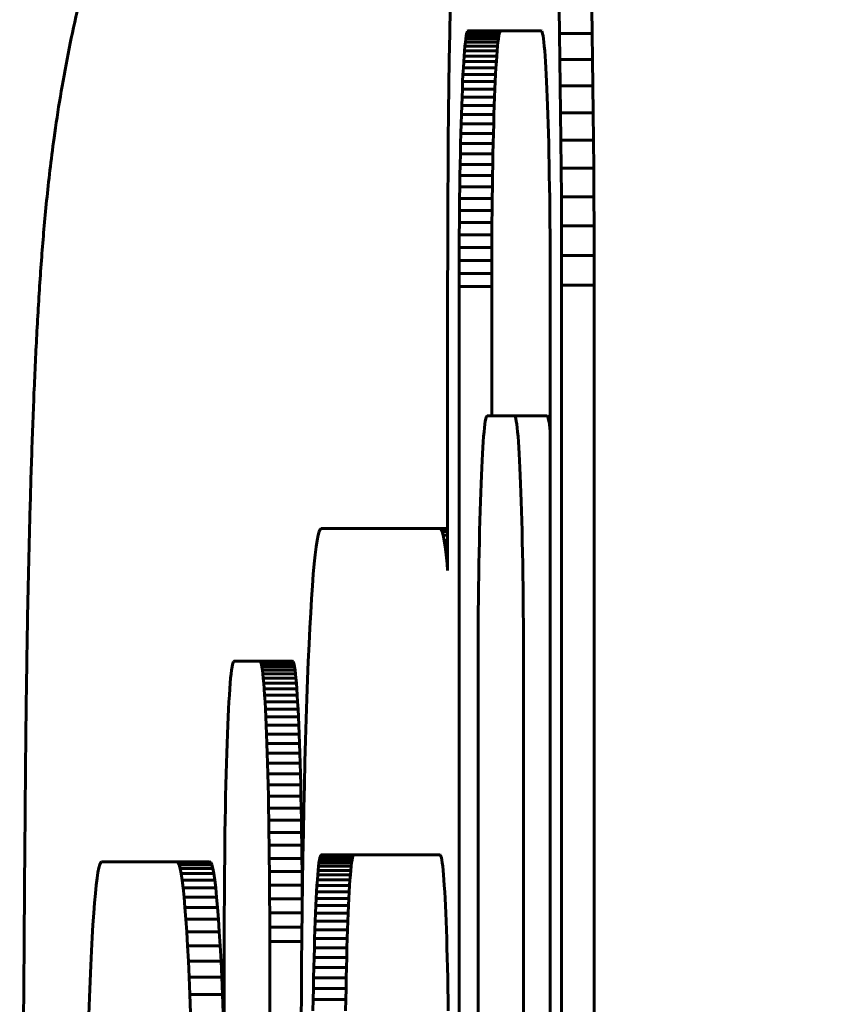
# Model space of a CAD drawing. Units: millimetres. Extents: x -2861 to 2290, y -2513 to 2513.
# Drawn here: x -550 to -537, y 76 to 91 of the extents above; entities that cross this region are included whole.
import ezdxf

# ---------------------------------------------------------------- set-up
doc = ezdxf.new("R2010")
doc.units = ezdxf.units.MM
doc.linetypes.add('K5LT_BASIC', pattern=[0])

msp = doc.modelspace()

# ---------------------------------------------------------------- linework, layer by layer
at = {"color": 150, "linetype": 'K5LT_BASIC', "lineweight": 60}
for p, q in [((-543.195, 91.274), (-543.202, 90.89)), ((-541.518, 90.89), (-541.525, 91.274)), ((-541.025, 91.274), (-541.019, 90.89)), ((-543.202, 90.89), (-543.208, 90.496)), ((-542.942, 90.888), (-542.949, 90.854)), ((-542.935, 90.913), (-542.942, 90.888)), ((-542.442, 90.888), (-542.942, 90.888)), ((-542.928, 90.928), (-542.935, 90.913)), ((-542.436, 90.913), (-542.935, 90.913)), ((-542.921, 90.934), (-542.928, 90.928)), ((-542.429, 90.928), (-542.928, 90.928)), ((-541.799, 90.934), (-542.921, 90.934)), ((-542.449, 90.854), (-542.442, 90.888)), ((-542.442, 90.888), (-542.436, 90.913)), ((-542.436, 90.913), (-542.429, 90.928)), ((-542.429, 90.928), (-542.422, 90.934)), ((-541.792, 90.928), (-541.799, 90.934)), ((-541.785, 90.913), (-541.792, 90.928)), ((-541.778, 90.888), (-541.785, 90.913)), ((-541.771, 90.854), (-541.778, 90.888)), ((-541.512, 90.496), (-541.518, 90.89)), ((-541.019, 90.89), (-541.518, 90.89)), ((-541.019, 90.89), (-541.012, 90.496)), ((-542.962, 90.757), (-542.968, 90.696)), ((-542.955, 90.81), (-542.962, 90.757)), ((-542.462, 90.757), (-542.962, 90.757)), ((-542.949, 90.854), (-542.955, 90.81)), ((-542.456, 90.81), (-542.955, 90.81)), ((-542.449, 90.854), (-542.949, 90.854)), ((-542.469, 90.696), (-542.462, 90.757)), ((-542.462, 90.757), (-542.456, 90.81)), ((-542.456, 90.81), (-542.449, 90.854)), ((-541.765, 90.81), (-541.771, 90.854)), ((-541.758, 90.757), (-541.765, 90.81)), ((-541.752, 90.696), (-541.758, 90.757)), ((-542.975, 90.626), (-542.981, 90.547)), ((-542.968, 90.696), (-542.975, 90.626)), ((-542.475, 90.626), (-542.975, 90.626)), ((-542.469, 90.696), (-542.968, 90.696)), ((-542.481, 90.547), (-542.475, 90.626)), ((-542.475, 90.626), (-542.469, 90.696)), ((-541.746, 90.626), (-541.752, 90.696)), ((-541.74, 90.547), (-541.746, 90.626)), ((-543.208, 90.496), (-543.214, 90.092)), ((-542.987, 90.461), (-542.992, 90.366)), ((-542.981, 90.547), (-542.987, 90.461)), ((-542.487, 90.461), (-542.987, 90.461)), ((-542.481, 90.547), (-542.981, 90.547)), ((-542.493, 90.366), (-542.487, 90.461)), ((-542.487, 90.461), (-542.481, 90.547)), ((-541.734, 90.461), (-541.74, 90.547)), ((-541.728, 90.366), (-541.734, 90.461)), ((-541.507, 90.092), (-541.512, 90.496)), ((-541.012, 90.496), (-541.512, 90.496)), ((-541.012, 90.496), (-541.007, 90.092)), ((-542.992, 90.366), (-542.998, 90.264)), ((-542.493, 90.366), (-542.992, 90.366)), ((-542.498, 90.264), (-542.493, 90.366)), ((-541.722, 90.264), (-541.728, 90.366)), ((-543.003, 90.155), (-543.008, 90.039)), ((-542.998, 90.264), (-543.003, 90.155)), ((-542.503, 90.155), (-543.003, 90.155)), ((-542.498, 90.264), (-542.998, 90.264)), ((-542.509, 90.039), (-542.503, 90.155)), ((-542.503, 90.155), (-542.498, 90.264)), ((-541.717, 90.155), (-541.722, 90.264)), ((-541.712, 90.039), (-541.717, 90.155)), ((-543.214, 90.092), (-543.219, 89.678)), ((-543.008, 90.039), (-543.013, 89.915)), ((-542.509, 90.039), (-543.008, 90.039)), ((-542.514, 89.915), (-542.509, 90.039)), ((-541.707, 89.915), (-541.712, 90.039)), ((-541.502, 89.678), (-541.507, 90.092)), ((-541.007, 90.092), (-541.507, 90.092)), ((-541.007, 90.092), (-541.002, 89.678)), ((-543.013, 89.915), (-543.018, 89.786)), ((-542.514, 89.915), (-543.013, 89.915)), ((-542.518, 89.786), (-542.514, 89.915)), ((-541.702, 89.786), (-541.707, 89.915)), ((-543.219, 89.678), (-543.223, 89.256)), ((-543.018, 89.786), (-543.023, 89.649)), ((-542.518, 89.786), (-543.018, 89.786)), ((-542.523, 89.649), (-542.518, 89.786)), ((-541.698, 89.649), (-541.702, 89.786)), ((-541.002, 89.678), (-541.502, 89.678)), ((-541.497, 89.256), (-541.502, 89.678)), ((-541.002, 89.678), (-540.998, 89.256)), ((-543.023, 89.649), (-543.027, 89.507)), ((-542.523, 89.649), (-543.023, 89.649)), ((-542.527, 89.507), (-542.523, 89.649)), ((-541.693, 89.507), (-541.698, 89.649)), ((-543.027, 89.507), (-543.031, 89.359)), ((-542.527, 89.507), (-543.027, 89.507)), ((-542.531, 89.359), (-542.527, 89.507)), ((-541.689, 89.359), (-541.693, 89.507)), ((-543.223, 89.256), (-543.226, 88.826)), ((-543.031, 89.359), (-543.035, 89.205)), ((-542.531, 89.359), (-543.031, 89.359)), ((-542.535, 89.205), (-542.531, 89.359)), ((-541.685, 89.205), (-541.689, 89.359)), ((-540.998, 89.256), (-541.497, 89.256)), ((-541.494, 88.826), (-541.497, 89.256)), ((-540.998, 89.256), (-540.994, 88.826)), ((-543.035, 89.205), (-543.038, 89.046)), ((-542.535, 89.205), (-543.035, 89.205)), ((-542.539, 89.046), (-542.535, 89.205)), ((-541.682, 89.046), (-541.685, 89.205)), ((-543.038, 89.046), (-543.042, 88.882)), ((-542.539, 89.046), (-543.038, 89.046)), ((-542.542, 88.882), (-542.539, 89.046)), ((-541.679, 88.882), (-541.682, 89.046)), ((-543.226, 88.826), (-543.229, 88.388)), ((-543.042, 88.882), (-543.045, 88.713)), ((-542.542, 88.882), (-543.042, 88.882)), ((-542.545, 88.713), (-542.542, 88.882)), ((-541.676, 88.713), (-541.679, 88.882)), ((-541.491, 88.388), (-541.494, 88.826)), ((-540.994, 88.826), (-541.494, 88.826)), ((-540.994, 88.826), (-540.992, 88.388)), ((-543.045, 88.713), (-543.047, 88.54)), ((-542.545, 88.713), (-543.045, 88.713)), ((-542.548, 88.54), (-542.545, 88.713)), ((-541.673, 88.54), (-541.676, 88.713)), ((-543.047, 88.54), (-543.05, 88.362)), ((-542.548, 88.54), (-543.047, 88.54)), ((-542.55, 88.362), (-542.548, 88.54)), ((-541.67, 88.361), (-541.673, 88.54)), ((-543.229, 88.388), (-543.231, 87.943)), ((-543.05, 88.362), (-543.052, 88.179)), ((-542.55, 88.362), (-543.05, 88.362)), ((-542.552, 88.179), (-542.55, 88.362)), ((-541.668, 88.179), (-541.67, 88.361)), ((-541.489, 87.943), (-541.491, 88.388)), ((-540.992, 88.388), (-541.491, 88.388)), ((-540.992, 88.388), (-540.99, 87.943)), ((-543.052, 88.179), (-543.054, 87.993)), ((-542.552, 88.179), (-543.052, 88.179)), ((-542.554, 87.993), (-542.552, 88.179)), ((-541.666, 87.993), (-541.668, 88.179)), ((-543.231, 87.943), (-543.232, 87.491)), ((-543.054, 87.993), (-543.055, 87.804)), ((-542.554, 87.993), (-543.054, 87.993)), ((-542.556, 87.804), (-542.554, 87.993)), ((-541.665, 87.804), (-541.666, 87.993)), ((-540.99, 87.943), (-541.489, 87.943)), ((-541.488, 87.491), (-541.489, 87.943)), ((-540.99, 87.943), (-540.988, 87.491)), ((-543.055, 87.804), (-543.057, 87.61)), ((-542.556, 87.804), (-543.055, 87.804)), ((-542.557, 87.61), (-542.556, 87.804)), ((-541.664, 87.61), (-541.665, 87.804)), ((-542.557, 87.61), (-543.057, 87.61)), ((-543.057, 87.61), (-543.057, 87.414)), ((-542.558, 87.414), (-542.557, 87.61)), ((-541.663, 87.414), (-541.664, 87.61)), ((-543.232, 87.491), (-543.233, 87.034)), ((-543.057, 87.414), (-543.058, 87.215)), ((-542.558, 87.414), (-543.057, 87.414)), ((-542.558, 87.215), (-542.558, 87.414)), ((-541.662, 87.215), (-541.663, 87.414)), ((-541.488, 87.034), (-541.488, 87.491)), ((-540.988, 87.491), (-541.488, 87.491)), ((-540.988, 87.491), (-540.988, 87.034)), ((-543.058, 87.215), (-543.058, 87.013)), ((-542.558, 87.215), (-543.058, 87.215)), ((-542.558, 87.013), (-542.558, 87.215)), ((-541.662, 87.013), (-541.662, 87.215)), ((-543.233, 87.034), (-543.233, 82.658)), ((-542.558, 87.013), (-543.058, 87.013)), ((-543.058, 87.013), (-543.058, 54.854)), ((-542.558, 85.029), (-542.558, 87.013)), ((-541.662, 54.854), (-541.662, 87.013)), ((-540.988, 87.034), (-541.488, 87.034)), ((-541.488, 54.834), (-541.488, 87.034)), ((-540.988, 87.034), (-540.988, 66)), ((-542.209, 85.029), (-542.628, 85.029)), ((-541.71, 85.029), (-542.209, 85.029)), ((-545.217, 83.199), (-545.233, 83.12)), ((-545.202, 83.255), (-545.217, 83.199)), ((-545.186, 83.29), (-545.202, 83.255)), ((-545.17, 83.301), (-545.186, 83.29)), ((-543.348, 83.301), (-545.17, 83.301)), ((-543.332, 83.29), (-543.348, 83.301)), ((-543.233, 83.301), (-543.348, 83.301)), ((-543.317, 83.255), (-543.332, 83.29)), ((-543.233, 83.29), (-543.332, 83.29)), ((-543.301, 83.199), (-543.317, 83.255)), ((-543.233, 83.255), (-543.317, 83.255)), ((-543.286, 83.12), (-543.301, 83.199)), ((-543.233, 83.199), (-543.301, 83.199)), ((-545.248, 83.021), (-545.262, 82.901)), ((-545.233, 83.12), (-545.248, 83.021)), ((-543.271, 83.021), (-543.286, 83.12)), ((-543.233, 83.12), (-543.286, 83.12)), ((-543.256, 82.901), (-543.271, 83.021)), ((-543.233, 83.021), (-543.271, 83.021)), ((-545.262, 82.901), (-545.277, 82.761)), ((-543.242, 82.761), (-543.256, 82.901)), ((-543.233, 82.901), (-543.256, 82.901)), ((-545.277, 82.761), (-545.291, 82.601)), ((-543.233, 82.658), (-543.242, 82.761)), ((-543.233, 82.761), (-543.242, 82.761)), ((-545.291, 82.601), (-545.305, 82.423)), ((-545.305, 82.423), (-545.318, 82.226)), ((-545.318, 82.226), (-545.331, 82.012)), ((-545.331, 82.012), (-545.344, 81.78)), ((-545.344, 81.78), (-545.356, 81.532)), ((-545.356, 81.532), (-545.368, 81.267)), ((-546.529, 81.22), (-546.536, 81.182)), ((-546.521, 81.247), (-546.529, 81.22)), ((-546.514, 81.264), (-546.521, 81.247)), ((-546.506, 81.27), (-546.514, 81.264)), ((-546.108, 81.27), (-546.506, 81.27)), ((-545.608, 81.27), (-546.108, 81.27)), ((-546.1, 81.264), (-546.108, 81.27)), ((-546.093, 81.247), (-546.1, 81.264)), ((-545.601, 81.264), (-546.1, 81.264)), ((-546.085, 81.22), (-546.093, 81.247)), ((-545.593, 81.247), (-546.093, 81.247)), ((-545.586, 81.22), (-546.085, 81.22)), ((-546.078, 81.182), (-546.085, 81.22)), ((-545.608, 81.27), (-545.601, 81.264)), ((-545.601, 81.264), (-545.593, 81.247)), ((-545.593, 81.247), (-545.586, 81.22)), ((-545.586, 81.22), (-545.578, 81.182)), ((-545.368, 81.267), (-545.379, 80.988)), ((-546.551, 81.076), (-546.558, 81.008)), ((-546.543, 81.134), (-546.551, 81.076)), ((-546.536, 81.182), (-546.543, 81.134)), ((-545.578, 81.182), (-546.078, 81.182)), ((-546.071, 81.134), (-546.078, 81.182)), ((-545.571, 81.134), (-546.071, 81.134)), ((-546.063, 81.076), (-546.071, 81.134)), ((-546.057, 81.008), (-546.063, 81.076)), ((-545.564, 81.076), (-546.063, 81.076)), ((-545.578, 81.182), (-545.571, 81.134)), ((-545.571, 81.134), (-545.564, 81.076)), ((-545.564, 81.076), (-545.557, 81.008)), ((-546.564, 80.931), (-546.571, 80.845)), ((-546.558, 81.008), (-546.564, 80.931)), ((-546.05, 80.931), (-546.057, 81.008)), ((-545.557, 81.008), (-546.057, 81.008)), ((-545.55, 80.931), (-546.05, 80.931)), ((-546.043, 80.845), (-546.05, 80.931)), ((-545.557, 81.008), (-545.55, 80.931)), ((-545.55, 80.931), (-545.543, 80.845)), ((-545.379, 80.988), (-545.39, 80.693)), ((-542.768, 81.029), (-542.768, 69.029)), ((-542.07, 69.029), (-542.07, 81.029)), ((-546.571, 80.845), (-546.577, 80.75)), ((-545.543, 80.845), (-546.043, 80.845)), ((-546.037, 80.75), (-546.043, 80.845)), ((-545.543, 80.845), (-545.537, 80.75)), ((-546.584, 80.647), (-546.59, 80.535)), ((-546.577, 80.75), (-546.584, 80.647)), ((-545.537, 80.75), (-546.037, 80.75)), ((-546.03, 80.647), (-546.037, 80.75)), ((-545.531, 80.647), (-546.03, 80.647)), ((-546.024, 80.535), (-546.03, 80.647)), ((-545.537, 80.75), (-545.531, 80.647)), ((-545.531, 80.647), (-545.525, 80.535)), ((-545.39, 80.693), (-545.4, 80.384)), ((-546.59, 80.535), (-546.596, 80.415)), ((-545.525, 80.535), (-546.024, 80.535)), ((-546.018, 80.415), (-546.024, 80.535)), ((-545.525, 80.535), (-545.519, 80.415)), ((-546.596, 80.415), (-546.601, 80.287)), ((-545.519, 80.415), (-546.018, 80.415)), ((-546.013, 80.287), (-546.018, 80.415)), ((-545.519, 80.415), (-545.513, 80.287)), ((-545.4, 80.384), (-545.41, 80.061)), ((-546.601, 80.287), (-546.607, 80.152)), ((-545.513, 80.287), (-546.013, 80.287)), ((-546.007, 80.152), (-546.013, 80.287)), ((-545.513, 80.287), (-545.508, 80.152)), ((-546.612, 80.009), (-546.617, 79.86)), ((-546.607, 80.152), (-546.612, 80.009)), ((-545.508, 80.152), (-546.007, 80.152)), ((-546.002, 80.009), (-546.007, 80.152)), ((-545.997, 79.86), (-546.002, 80.009)), ((-545.502, 80.009), (-546.002, 80.009)), ((-545.508, 80.152), (-545.502, 80.009)), ((-545.502, 80.009), (-545.497, 79.86)), ((-545.41, 80.061), (-545.419, 79.724)), ((-546.617, 79.86), (-546.622, 79.704)), ((-545.992, 79.704), (-545.997, 79.86)), ((-545.497, 79.86), (-545.997, 79.86)), ((-545.497, 79.86), (-545.493, 79.704)), ((-546.622, 79.704), (-546.626, 79.541)), ((-545.988, 79.541), (-545.992, 79.704)), ((-545.493, 79.704), (-545.992, 79.704)), ((-545.493, 79.704), (-545.488, 79.541)), ((-545.419, 79.724), (-545.428, 79.375)), ((-546.626, 79.541), (-546.63, 79.373)), ((-545.488, 79.541), (-545.988, 79.541)), ((-545.984, 79.373), (-545.988, 79.541)), ((-545.488, 79.541), (-545.484, 79.373)), ((-546.63, 79.373), (-546.634, 79.198)), ((-545.484, 79.373), (-545.984, 79.373)), ((-545.98, 79.198), (-545.984, 79.373)), ((-545.484, 79.373), (-545.48, 79.198)), ((-545.428, 79.375), (-545.436, 79.014)), ((-546.634, 79.198), (-546.638, 79.018)), ((-545.48, 79.198), (-545.98, 79.198)), ((-545.976, 79.018), (-545.98, 79.198)), ((-545.48, 79.198), (-545.476, 79.018)), ((-546.638, 79.018), (-546.641, 78.833)), ((-545.476, 79.018), (-545.976, 79.018)), ((-545.973, 78.833), (-545.976, 79.018)), ((-545.476, 79.018), (-545.473, 78.833)), ((-545.436, 79.014), (-545.443, 78.642)), ((-546.641, 78.833), (-546.644, 78.642)), ((-545.97, 78.642), (-545.973, 78.833)), ((-545.473, 78.833), (-545.973, 78.833)), ((-545.473, 78.833), (-545.47, 78.642)), ((-546.644, 78.642), (-546.647, 78.447)), ((-545.47, 78.642), (-545.97, 78.642)), ((-545.967, 78.447), (-545.97, 78.642)), ((-545.47, 78.642), (-545.467, 78.447)), ((-545.443, 78.642), (-545.45, 78.258)), ((-546.647, 78.447), (-546.649, 78.247)), ((-545.467, 78.447), (-545.967, 78.447)), ((-545.965, 78.247), (-545.967, 78.447)), ((-545.467, 78.447), (-545.465, 78.247)), ((-547.378, 78.193), (-548.534, 78.193)), ((-546.879, 78.193), (-547.378, 78.193)), ((-547.362, 78.182), (-547.378, 78.193)), ((-546.879, 78.193), (-546.863, 78.182)), ((-546.649, 78.247), (-546.651, 78.044)), ((-545.465, 78.247), (-545.965, 78.247)), ((-545.963, 78.044), (-545.965, 78.247)), ((-545.465, 78.247), (-545.463, 78.044)), ((-545.45, 78.258), (-545.456, 77.864)), ((-545.197, 78.222), (-545.204, 78.178)), ((-545.19, 78.256), (-545.197, 78.222)), ((-544.697, 78.222), (-545.197, 78.222)), ((-545.183, 78.281), (-545.19, 78.256)), ((-544.691, 78.256), (-545.19, 78.256)), ((-545.177, 78.296), (-545.183, 78.281)), ((-544.684, 78.281), (-545.183, 78.281)), ((-545.169, 78.301), (-545.177, 78.296)), ((-544.677, 78.296), (-545.177, 78.296)), ((-543.349, 78.301), (-545.169, 78.301)), ((-544.704, 78.178), (-544.697, 78.222)), ((-544.697, 78.222), (-544.691, 78.256)), ((-544.691, 78.256), (-544.684, 78.281)), ((-544.684, 78.281), (-544.677, 78.296)), ((-544.677, 78.296), (-544.67, 78.301)), ((-543.342, 78.296), (-543.349, 78.301)), ((-543.335, 78.281), (-543.342, 78.296)), ((-543.328, 78.256), (-543.335, 78.281)), ((-543.322, 78.222), (-543.328, 78.256)), ((-543.315, 78.178), (-543.322, 78.222)), ((-546.863, 78.182), (-547.362, 78.182)), ((-547.347, 78.147), (-547.362, 78.182)), ((-546.847, 78.147), (-547.347, 78.147)), ((-547.331, 78.09), (-547.347, 78.147)), ((-547.316, 78.012), (-547.331, 78.09)), ((-546.831, 78.09), (-547.331, 78.09)), ((-546.863, 78.182), (-546.847, 78.147)), ((-546.847, 78.147), (-546.831, 78.09)), ((-546.831, 78.09), (-546.816, 78.012)), ((-546.651, 78.044), (-546.653, 77.836)), ((-545.961, 77.836), (-545.963, 78.044)), ((-545.463, 78.044), (-545.963, 78.044)), ((-545.463, 78.044), (-545.461, 77.836)), ((-545.217, 78.063), (-545.223, 77.993)), ((-545.21, 78.125), (-545.217, 78.063)), ((-544.717, 78.063), (-545.217, 78.063)), ((-545.204, 78.178), (-545.21, 78.125)), ((-544.71, 78.125), (-545.21, 78.125)), ((-544.704, 78.178), (-545.204, 78.178)), ((-544.723, 77.993), (-544.717, 78.063)), ((-544.717, 78.063), (-544.71, 78.125)), ((-544.71, 78.125), (-544.704, 78.178)), ((-543.308, 78.125), (-543.315, 78.178)), ((-543.302, 78.063), (-543.308, 78.125)), ((-543.296, 77.993), (-543.302, 78.063)), ((-547.301, 77.913), (-547.316, 78.012)), ((-546.816, 78.012), (-547.316, 78.012)), ((-547.286, 77.793), (-547.301, 77.913)), ((-546.801, 77.913), (-547.301, 77.913)), ((-546.816, 78.012), (-546.801, 77.913)), ((-546.801, 77.913), (-546.786, 77.793)), ((-545.229, 77.915), (-545.235, 77.828)), ((-545.223, 77.993), (-545.229, 77.915)), ((-544.729, 77.915), (-545.229, 77.915)), ((-544.723, 77.993), (-545.223, 77.993)), ((-544.735, 77.828), (-544.729, 77.915)), ((-544.729, 77.915), (-544.723, 77.993)), ((-543.29, 77.915), (-543.296, 77.993)), ((-543.284, 77.828), (-543.29, 77.915)), ((-546.786, 77.793), (-547.286, 77.793)), ((-547.272, 77.653), (-547.286, 77.793)), ((-546.786, 77.793), (-546.772, 77.653)), ((-546.653, 77.836), (-546.654, 77.624)), ((-545.461, 77.836), (-545.961, 77.836)), ((-545.96, 77.624), (-545.961, 77.836)), ((-545.456, 77.864), (-545.462, 77.46)), ((-545.461, 77.836), (-545.46, 77.624)), ((-545.235, 77.828), (-545.24, 77.734)), ((-544.735, 77.828), (-545.235, 77.828)), ((-544.741, 77.734), (-544.735, 77.828)), ((-543.278, 77.734), (-543.284, 77.828)), ((-546.772, 77.653), (-547.272, 77.653)), ((-547.258, 77.493), (-547.272, 77.653)), ((-546.772, 77.653), (-546.758, 77.493)), ((-546.654, 77.624), (-546.655, 77.409)), ((-545.46, 77.624), (-545.96, 77.624)), ((-545.959, 77.409), (-545.96, 77.624)), ((-545.46, 77.624), (-545.46, 77.602)), ((-545.246, 77.632), (-545.251, 77.523)), ((-545.24, 77.734), (-545.246, 77.632)), ((-544.746, 77.632), (-545.246, 77.632)), ((-544.741, 77.734), (-545.24, 77.734)), ((-544.752, 77.523), (-544.746, 77.632)), ((-544.746, 77.632), (-544.741, 77.734)), ((-543.273, 77.632), (-543.278, 77.734)), ((-543.267, 77.523), (-543.273, 77.632)), ((-547.244, 77.315), (-547.258, 77.493)), ((-546.758, 77.493), (-547.258, 77.493)), ((-546.758, 77.493), (-546.744, 77.315)), ((-545.462, 77.46), (-545.467, 77.046)), ((-545.251, 77.523), (-545.256, 77.406)), ((-544.752, 77.523), (-545.251, 77.523)), ((-544.757, 77.406), (-544.752, 77.523)), ((-543.262, 77.406), (-543.267, 77.523)), ((-547.23, 77.118), (-547.244, 77.315)), ((-546.744, 77.315), (-547.244, 77.315)), ((-546.744, 77.315), (-546.731, 77.118)), ((-546.655, 77.409), (-546.656, 77.191)), ((-545.958, 77.191), (-545.959, 77.409)), ((-545.463, 77.409), (-545.959, 77.409)), ((-545.256, 77.406), (-545.261, 77.283)), ((-544.757, 77.406), (-545.256, 77.406)), ((-544.762, 77.283), (-544.757, 77.406)), ((-543.257, 77.283), (-543.262, 77.406)), ((-546.656, 77.191), (-546.656, 76.97)), ((-545.958, 76.97), (-545.958, 77.191)), ((-545.465, 77.191), (-545.958, 77.191)), ((-545.266, 77.153), (-545.271, 77.017)), ((-545.261, 77.283), (-545.266, 77.153)), ((-544.767, 77.153), (-545.266, 77.153)), ((-544.762, 77.283), (-545.261, 77.283)), ((-544.771, 77.017), (-544.767, 77.153)), ((-544.767, 77.153), (-544.762, 77.283)), ((-543.252, 77.153), (-543.257, 77.283)), ((-543.248, 77.017), (-543.252, 77.153)), ((-547.217, 76.904), (-547.23, 77.118)), ((-546.731, 77.118), (-547.23, 77.118)), ((-546.731, 77.118), (-546.718, 76.904)), ((-545.467, 77.046), (-545.471, 76.624)), ((-545.271, 77.017), (-545.275, 76.875)), ((-544.771, 77.017), (-545.271, 77.017)), ((-544.775, 76.875), (-544.771, 77.017)), ((-543.244, 76.875), (-543.248, 77.017)), ((-547.205, 76.672), (-547.217, 76.904)), ((-546.718, 76.904), (-547.217, 76.904)), ((-546.718, 76.904), (-546.705, 76.672)), ((-546.656, 76.97), (-546.656, 65.57)), ((-545.958, 65.57), (-545.958, 76.97)), ((-545.468, 76.97), (-545.958, 76.97)), ((-545.275, 76.875), (-545.279, 76.727)), ((-544.775, 76.875), (-545.275, 76.875)), ((-544.779, 76.727), (-544.775, 76.875)), ((-543.239, 76.727), (-543.244, 76.875)), ((-545.279, 76.727), (-545.283, 76.573)), ((-544.779, 76.727), (-545.279, 76.727)), ((-544.783, 76.573), (-544.779, 76.727)), ((-543.236, 76.573), (-543.239, 76.727)), ((-546.705, 76.672), (-547.205, 76.672)), ((-547.193, 76.424), (-547.205, 76.672)), ((-546.705, 76.672), (-546.693, 76.424)), ((-545.471, 76.624), (-545.474, 76.194)), ((-545.283, 76.573), (-545.286, 76.414)), ((-544.783, 76.573), (-545.283, 76.573)), ((-544.787, 76.414), (-544.783, 76.573)), ((-543.232, 76.414), (-543.236, 76.573)), ((-547.181, 76.159), (-547.193, 76.424)), ((-546.693, 76.424), (-547.193, 76.424)), ((-546.693, 76.424), (-546.681, 76.159)), ((-545.286, 76.414), (-545.29, 76.25)), ((-544.787, 76.414), (-545.286, 76.414)), ((-544.79, 76.25), (-544.787, 76.414)), ((-543.229, 76.25), (-543.232, 76.414)), ((-545.29, 76.25), (-545.293, 76.081)), ((-544.79, 76.25), (-545.29, 76.25)), ((-544.793, 76.081), (-544.79, 76.25)), ((-543.226, 76.081), (-543.229, 76.25)), ((-547.17, 75.88), (-547.181, 76.159)), ((-546.681, 76.159), (-547.181, 76.159)), ((-546.681, 76.159), (-546.67, 75.88)), ((-545.474, 76.194), (-545.477, 75.756)), ((-545.293, 76.081), (-545.296, 75.907)), ((-544.793, 76.081), (-545.293, 76.081)), ((-544.796, 75.907), (-544.793, 76.081)), ((-543.223, 75.907), (-543.226, 76.081))]:
    msp.add_line(p, q, dxfattribs=at)
for centre, major_axis, start_param, end_param in [((-542.628, 81.029), (0, 4), 0, 1.570796), ((-542.209, 81.029), (0, 4), 4.712389, 6.283185), ((-541.71, 81.029), (0, 4), 5.935411, 6.283185), ((-548.534, 70.193), (0, 8), 0, 1.570796)]:
    msp.add_ellipse(centre, major_axis=major_axis, ratio=0.034899, start_param=start_param, end_param=end_param, dxfattribs=at)
for points, knots in [([(-549.703, 79.256), (-549.7, 79.694), (-549.695, 80.126), (-549.687, 80.767), (-549.684, 80.98), (-549.68, 81.297), (-549.678, 81.397), (-549.675, 81.6), (-549.673, 81.697), (-549.664, 82.2), (-549.656, 82.595), (-549.637, 83.361), (-549.627, 83.732), (-549.605, 84.449), (-549.593, 84.795), (-549.567, 85.462), (-549.553, 85.785), (-549.521, 86.41), (-549.504, 86.717), (-549.474, 87.167), (-549.464, 87.315), (-549.431, 87.749), (-549.407, 88.03), (-549.346, 88.631), (-549.31, 88.947), (-549.234, 89.496), (-549.202, 89.713), (-549.131, 90.138), (-549.091, 90.359), (-549.006, 90.793), (-548.96, 91.008), (-548.859, 91.447), (-548.805, 91.669), (-548.689, 92.109), (-548.627, 92.328), (-548.443, 92.941), (-548.311, 93.337), (-548.022, 94.124), (-547.865, 94.512), (-547.603, 95.107), (-547.507, 95.316), (-547.273, 95.801), (-547.13, 96.073), (-546.916, 96.482), (-546.839, 96.617), (-546.371, 97.438), (-545.939, 98.102), (-544.993, 99.383), (-544.477, 100.001), (-543.634, 100.894), (-543.332, 101.193), (-542.741, 101.748), (-542.45, 102.003), (-541.7, 102.626), (-541.22, 102.97), (-540.562, 103.452), (-540.37, 103.572), (-540.167, 103.702), (-540.156, 103.711), (-539.441, 104.11), (-538.76, 104.544), (-537.755, 105.027), (-537.472, 105.154), (-537.187, 105.276)], [0, 0, 0, 0, 0.735812, 0.735812, 1.111708, 1.111708, 1.294117, 1.294117, 1.471209, 1.471209, 2.207486, 2.207486, 2.945182, 2.945182, 3.685489, 3.685489, 4.429761, 4.429761, 5.180481, 5.180481, 5.551301, 5.551301, 6.241476, 6.241476, 6.931652, 6.931652, 7.340851, 7.340851, 7.75005, 7.75005, 8.134375, 8.134375, 8.518699, 8.518699, 8.903024, 8.903024, 9.596904, 9.596904, 10.290784, 10.290784, 10.671951, 10.671951, 11.178312, 11.178312, 11.434285, 11.434285, 12.735951, 12.735951, 14.057757, 14.057757, 14.757351, 14.757351, 15.392195, 15.392195, 16.362295, 16.362295, 16.734846, 16.734846, 16.757958, 16.757958, 18.082962, 18.082962, 18.592746, 18.592746, 18.592746, 18.592746]), ([(-549.703, 79.256), (-549.708, 78.671), (-549.713, 78.085), (-549.718, 77.438), (-549.718, 77.377), (-549.731, 75.678), (-549.744, 74.046), (-549.761, 71.615), (-549.767, 70.822), (-549.778, 69.231), (-549.783, 68.432), (-549.789, 67.635)], [0, 0, 0, 0, 0.720837, 0.720837, 0.796737, 0.796737, 2.806428, 2.806428, 3.778434, 3.778434, 4.755263, 4.755263, 4.755263, 4.755263])]:
    msp.add_open_spline(points, degree=3, knots=knots, dxfattribs=at)

doc.saveas('drawing.dxf')
